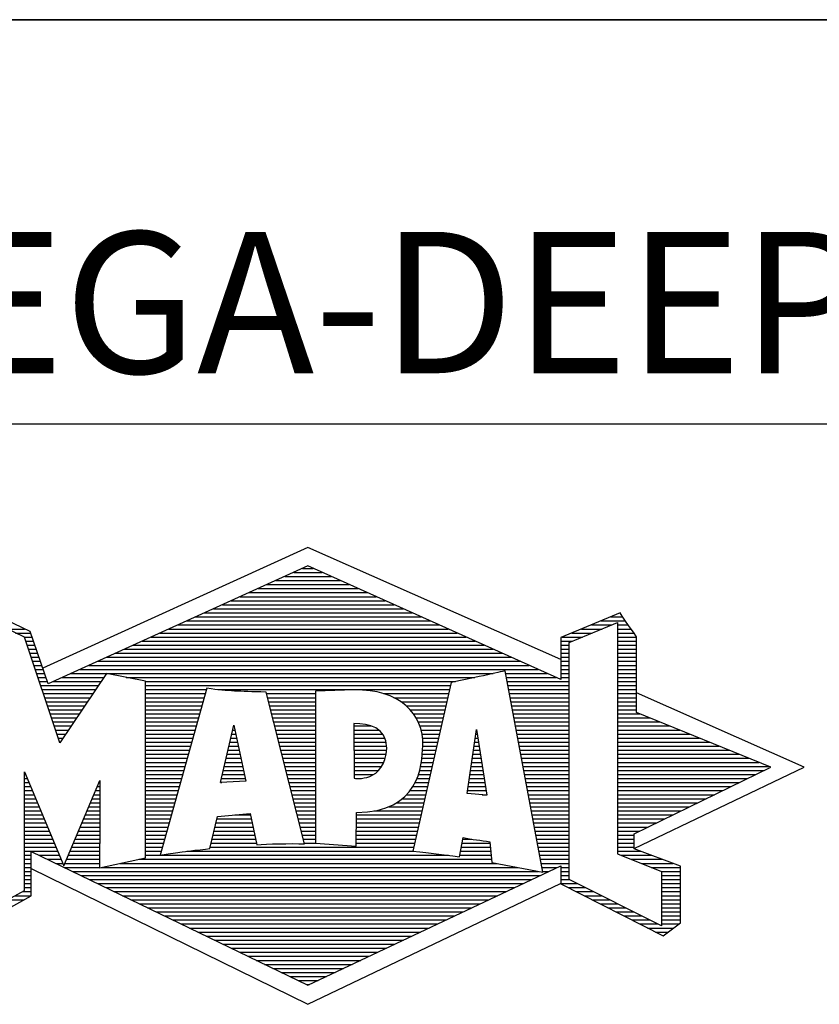
# Model space of a CAD drawing. Units: millimetres. Extents: x 0 to 594, y 0 to 420.
# Drawn here: x 401 to 421, y 26 to 50 of the extents above; entities that cross this region are included whole.
import ezdxf

# ---------------------------------------------------------------- set-up
doc = ezdxf.new("R2010")
doc.units = ezdxf.units.MM
doc.header["$LTSCALE"] = 32.67
doc.layers.add('608014985-000-00-ED1_FORMAT', color=7, linetype='CONTINUOUS')
doc.styles.get("Standard").update_dxf_attribs({"font": 'TXT.SHX', "width": 0.7})

# ---------------------------------------------------------------- blocks, each defined once
blk = doc.blocks.new('TITLEBLOCK_BL1', base_point=(489, 30))
at = {"layer": '608014985-000-00-ED1_FORMAT', "color": 7, "linetype": 'CONTINUOUS'}
for p, q in [((584, 50), (394, 50)), ((394, 40), (584, 40))]:
    blk.add_line(p, q, dxfattribs=at)
blk = doc.blocks.new('FIRMENLOGO_BL3', base_point=(425.34, 30.061))
at = {"layer": '608014985-000-00-ED1_FORMAT', "color": 9, "linetype": 'CONTINUOUS'}
for p, q in [((407.95, 36.94), (401.391, 33.954)), ((414.202, 34.17), (407.95, 36.94)), ((407.598, 36.321), (408.305, 36.321)), ((407.819, 36.421), (408.083, 36.421)), ((407.157, 36.121), (408.751, 36.121)), ((407.378, 36.221), (408.528, 36.221)), ((406.496, 35.821), (409.419, 35.821)), ((406.716, 35.921), (409.196, 35.921)), ((406.937, 36.021), (408.973, 36.021)), ((406.055, 35.621), (409.864, 35.621)), ((406.275, 35.721), (409.641, 35.721)), ((405.614, 35.421), (410.309, 35.421)), ((405.834, 35.521), (410.087, 35.521)), ((404.952, 35.121), (410.977, 35.121)), ((405.173, 35.221), (410.754, 35.221)), ((405.393, 35.321), (410.532, 35.321)), ((415.202, 35.121), (415.804, 35.121)), ((415.444, 35.221), (415.738, 35.221)), ((400.512, 34.921), (400.943, 34.921)), ((404.511, 34.921), (411.422, 34.921)), ((404.732, 35.021), (411.2, 35.021)), ((414.409, 34.585), (415.61, 35.078)), ((414.719, 34.921), (415.228, 34.921)), ((414.961, 35.021), (415.472, 35.021)), ((415.61, 35.078), (415.61, 29.359)), ((415.61, 35.021), (415.873, 35.021)), ((415.61, 34.921), (415.943, 34.921)), ((400.721, 34.821), (401.089, 34.821)), ((400.93, 34.721), (401.124, 34.721)), ((400.972, 34.621), (401.158, 34.621)), ((403.85, 34.621), (412.09, 34.621)), ((404.071, 34.721), (411.868, 34.721)), ((404.291, 34.821), (411.645, 34.821)), ((414.203, 34.621), (414.497, 34.621)), ((414.236, 34.721), (414.74, 34.721)), ((414.478, 34.821), (414.984, 34.821)), ((415.61, 34.821), (416.013, 34.821)), ((415.61, 34.721), (416.079, 34.721)), ((415.61, 34.621), (416.079, 34.621)), ((401.005, 34.521), (401.193, 34.521)), ((401.038, 34.421), (401.228, 34.421)), ((403.409, 34.421), (412.535, 34.421)), ((403.63, 34.521), (412.313, 34.521)), ((414.202, 34.421), (414.409, 34.421)), ((414.203, 34.521), (414.409, 34.521)), ((414.409, 28.721), (414.409, 34.585)), ((415.61, 34.521), (416.079, 34.521)), ((415.61, 34.421), (416.079, 34.421)), ((401.072, 34.321), (401.263, 34.321)), ((401.105, 34.221), (401.298, 34.221)), ((401.138, 34.121), (401.333, 34.121)), ((402.748, 34.121), (413.203, 34.121)), ((402.968, 34.221), (412.981, 34.221)), ((403.189, 34.321), (412.758, 34.321)), ((414.202, 34.321), (414.409, 34.321)), ((414.202, 34.221), (414.409, 34.221)), ((414.202, 34.121), (414.409, 34.121)), ((415.61, 34.321), (416.079, 34.321)), ((415.61, 34.221), (416.079, 34.221)), ((415.61, 34.121), (416.079, 34.121)), ((401.172, 34.021), (401.368, 34.021)), ((401.205, 33.921), (401.403, 33.921)), ((402.307, 33.921), (413.649, 33.921)), ((402.527, 34.021), (413.426, 34.021)), ((414.202, 34.021), (414.409, 34.021)), ((414.202, 33.921), (414.409, 33.921)), ((415.61, 34.021), (416.079, 34.021)), ((415.61, 33.921), (416.079, 33.921)), ((401.238, 33.821), (401.438, 33.821)), ((401.272, 33.721), (401.473, 33.721)), ((401.866, 33.721), (402.906, 33.721)), ((402.086, 33.821), (412.536, 33.821)), ((403.456, 33.721), (412.079, 33.721)), ((412.844, 33.821), (413.871, 33.821)), ((412.863, 33.721), (414.094, 33.721)), ((414.202, 33.821), (414.409, 33.821)), ((414.202, 33.721), (414.409, 33.721)), ((415.61, 33.821), (416.079, 33.821)), ((415.61, 33.721), (416.079, 33.721)), ((401.305, 33.621), (401.507, 33.621)), ((401.338, 33.521), (402.77, 33.521)), ((401.372, 33.421), (402.702, 33.421)), ((401.645, 33.621), (402.838, 33.621)), ((403.93, 33.621), (411.602, 33.621)), ((403.93, 33.521), (411.477, 33.521)), ((403.93, 33.421), (405.442, 33.421)), ((405.722, 33.421), (411.454, 33.421)), ((412.882, 33.621), (414.409, 33.621)), ((412.9, 33.521), (414.409, 33.521)), ((412.919, 33.421), (414.409, 33.421)), ((415.61, 33.621), (416.079, 33.621)), ((415.61, 33.521), (416.079, 33.521)), ((415.61, 33.421), (416.079, 33.421)), ((401.405, 33.321), (402.635, 33.321)), ((401.438, 33.221), (402.567, 33.221)), ((403.93, 33.321), (405.414, 33.321)), ((403.93, 33.221), (405.386, 33.221)), ((406.925, 33.321), (408.139, 33.321)), ((406.951, 33.221), (408.139, 33.221)), ((409.819, 33.321), (411.431, 33.321)), ((410.074, 33.221), (411.409, 33.221)), ((412.938, 33.321), (414.409, 33.321)), ((412.956, 33.221), (414.409, 33.221)), ((415.61, 33.321), (416.079, 33.321)), ((415.61, 33.221), (416.079, 33.221)), ((420.227, 31.5), (416.079, 33.338)), ((401.472, 33.121), (402.499, 33.121)), ((401.505, 33.021), (402.431, 33.021)), ((401.538, 32.921), (402.364, 32.921)), ((403.93, 33.121), (405.358, 33.121)), ((403.93, 33.021), (405.33, 33.021)), ((403.93, 32.921), (405.303, 32.921)), ((406.976, 33.121), (408.139, 33.121)), ((407.001, 33.021), (408.139, 33.021)), ((407.027, 32.921), (408.139, 32.921)), ((410.251, 33.121), (411.386, 33.121)), ((410.379, 33.021), (411.363, 33.021)), ((410.479, 32.921), (411.34, 32.921)), ((412.975, 33.121), (414.409, 33.121)), ((412.994, 33.021), (414.409, 33.021)), ((413.012, 32.921), (414.409, 32.921)), ((415.61, 33.121), (416.079, 33.121)), ((415.61, 33.021), (416.079, 33.021)), ((415.61, 32.921), (416.079, 32.921)), ((401.571, 32.821), (402.296, 32.821)), ((401.605, 32.721), (402.228, 32.721)), ((403.93, 32.821), (405.275, 32.821)), ((403.93, 32.721), (405.247, 32.721)), ((407.052, 32.821), (408.139, 32.821)), ((407.078, 32.721), (408.139, 32.721)), ((410.564, 32.821), (411.317, 32.821)), ((410.626, 32.721), (411.295, 32.721)), ((413.031, 32.821), (414.409, 32.821)), ((413.05, 32.721), (414.409, 32.721)), ((415.61, 32.821), (416.171, 32.821)), ((415.61, 32.721), (416.415, 32.721)), ((401.638, 32.621), (402.161, 32.621)), ((401.671, 32.521), (402.093, 32.521)), ((401.705, 32.421), (402.025, 32.421)), ((403.93, 32.621), (405.219, 32.621)), ((403.93, 32.521), (405.191, 32.521)), ((403.93, 32.421), (405.163, 32.421)), ((405.789, 31.119), (406.121, 32.544)), ((406.092, 32.421), (406.147, 32.421)), ((406.116, 32.521), (406.126, 32.521)), ((406.121, 32.544), (406.418, 31.155)), ((407.103, 32.621), (408.139, 32.621)), ((407.128, 32.521), (408.139, 32.521)), ((407.154, 32.421), (408.139, 32.421)), ((409.084, 32.521), (409.515, 32.521)), ((409.085, 32.421), (409.705, 32.421)), ((410.679, 32.621), (411.272, 32.621)), ((410.719, 32.521), (411.249, 32.521)), ((410.749, 32.421), (411.226, 32.421)), ((411.892, 30.854), (412.118, 32.434)), ((412.116, 32.421), (412.12, 32.421)), ((412.118, 32.434), (412.373, 30.811)), ((413.068, 32.621), (414.409, 32.621)), ((413.087, 32.521), (414.409, 32.521)), ((413.106, 32.421), (414.409, 32.421)), ((415.61, 32.621), (416.659, 32.621)), ((415.61, 32.521), (416.904, 32.521)), ((415.61, 32.421), (417.148, 32.421)), ((401.738, 32.321), (401.957, 32.321)), ((401.771, 32.221), (401.89, 32.221)), ((403.93, 32.321), (405.135, 32.321)), ((403.93, 32.221), (405.107, 32.221)), ((406.046, 32.221), (406.19, 32.221)), ((406.069, 32.321), (406.169, 32.321)), ((407.179, 32.321), (408.139, 32.321)), ((407.204, 32.221), (408.14, 32.221)), ((409.085, 32.321), (409.799, 32.321)), ((409.086, 32.221), (409.852, 32.221)), ((410.77, 32.321), (411.204, 32.321)), ((410.785, 32.221), (411.181, 32.221)), ((412.087, 32.221), (412.151, 32.221)), ((412.101, 32.321), (412.135, 32.321)), ((413.124, 32.321), (414.409, 32.321)), ((413.143, 32.221), (414.409, 32.221)), ((415.61, 32.321), (417.393, 32.321)), ((415.61, 32.221), (417.637, 32.221)), ((401.805, 32.121), (401.822, 32.121)), ((403.93, 32.121), (405.079, 32.121)), ((403.93, 32.021), (405.051, 32.021)), ((403.93, 31.921), (405.024, 31.921)), ((405.976, 31.921), (406.254, 31.921)), ((405.999, 32.021), (406.233, 32.021)), ((406.023, 32.121), (406.212, 32.121)), ((407.23, 32.121), (408.14, 32.121)), ((407.255, 32.021), (408.14, 32.021)), ((407.281, 31.921), (408.14, 31.921)), ((409.086, 32.121), (409.88, 32.121)), ((409.087, 32.021), (409.895, 32.021)), ((409.088, 31.921), (409.895, 31.921)), ((410.785, 31.921), (411.112, 31.921)), ((410.788, 32.121), (411.158, 32.121)), ((410.791, 32.021), (411.135, 32.021)), ((412.044, 31.921), (412.198, 31.921)), ((412.059, 32.021), (412.182, 32.021)), ((412.073, 32.121), (412.167, 32.121)), ((413.162, 32.121), (414.409, 32.121)), ((413.18, 32.021), (414.409, 32.021)), ((413.199, 31.921), (414.409, 31.921)), ((415.61, 32.121), (417.882, 32.121)), ((415.61, 32.021), (418.126, 32.021)), ((415.61, 31.921), (418.37, 31.921)), ((403.93, 31.821), (404.996, 31.821)), ((403.93, 31.721), (404.968, 31.721)), ((405.929, 31.721), (406.297, 31.721)), ((405.953, 31.821), (406.276, 31.821)), ((407.306, 31.821), (408.14, 31.821)), ((407.331, 31.721), (408.14, 31.721)), ((409.088, 31.821), (409.883, 31.821)), ((409.089, 31.721), (409.862, 31.721)), ((410.767, 31.721), (411.067, 31.721)), ((410.778, 31.821), (411.09, 31.821)), ((412.016, 31.721), (412.23, 31.721)), ((412.03, 31.821), (412.214, 31.821)), ((413.218, 31.821), (414.409, 31.821)), ((413.236, 31.721), (414.409, 31.721)), ((415.61, 31.821), (418.615, 31.821)), ((415.61, 31.721), (418.859, 31.721)), ((403.93, 31.621), (404.94, 31.621)), ((403.93, 31.521), (404.912, 31.521)), ((405.883, 31.521), (406.34, 31.521)), ((405.906, 31.621), (406.318, 31.621)), ((407.357, 31.621), (408.14, 31.621)), ((407.382, 31.521), (408.14, 31.521)), ((409.089, 31.621), (409.828, 31.621)), ((409.09, 31.521), (409.776, 31.521)), ((410.736, 31.521), (411.021, 31.521)), ((410.752, 31.621), (411.044, 31.621)), ((411.987, 31.521), (412.261, 31.521)), ((412.002, 31.621), (412.245, 31.621)), ((413.255, 31.621), (414.409, 31.621)), ((413.274, 31.521), (414.409, 31.521)), ((415.61, 31.621), (419.104, 31.621)), ((415.61, 31.521), (419.348, 31.521)), ((416.018, 29.489), (420.227, 31.5)), ((400.94, 31.321), (400.966, 31.321)), ((400.94, 31.221), (401.007, 31.221)), ((403.93, 31.421), (404.884, 31.421)), ((403.93, 31.321), (404.856, 31.321)), ((403.93, 31.221), (404.828, 31.221)), ((405.813, 31.221), (406.404, 31.221)), ((405.836, 31.321), (406.383, 31.321)), ((405.859, 31.421), (406.361, 31.421)), ((407.407, 31.421), (408.14, 31.421)), ((407.433, 31.321), (408.14, 31.321)), ((407.458, 31.221), (408.14, 31.221)), ((409.091, 31.421), (409.698, 31.421)), ((409.091, 31.321), (409.572, 31.321)), ((410.642, 31.221), (410.953, 31.221)), ((410.681, 31.321), (410.976, 31.321)), ((410.709, 31.421), (410.999, 31.421)), ((411.944, 31.221), (412.308, 31.221)), ((411.959, 31.321), (412.293, 31.321)), ((411.973, 31.421), (412.277, 31.421)), ((413.292, 31.421), (414.409, 31.421)), ((413.311, 31.321), (414.409, 31.321)), ((413.329, 31.221), (414.409, 31.221)), ((415.61, 31.421), (419.235, 31.421)), ((415.61, 31.321), (419.03, 31.321)), ((415.61, 31.221), (418.825, 31.221)), ((400.94, 31.121), (401.049, 31.121)), ((400.94, 31.021), (401.091, 31.021)), ((402.736, 31.021), (402.801, 31.021)), ((402.778, 31.121), (402.801, 31.121)), ((403.93, 31.121), (404.8, 31.121)), ((403.93, 31.021), (404.772, 31.021)), ((406.418, 31.155), (405.789, 31.119)), ((405.789, 31.121), (405.821, 31.121)), ((407.483, 31.121), (408.14, 31.121)), ((407.509, 31.021), (408.14, 31.021)), ((410.542, 31.021), (410.907, 31.021)), ((410.599, 31.121), (410.93, 31.121)), ((411.916, 31.021), (412.34, 31.021)), ((411.93, 31.121), (412.324, 31.121)), ((413.348, 31.121), (414.409, 31.121)), ((413.367, 31.021), (414.409, 31.021)), ((415.61, 31.121), (418.62, 31.121)), ((415.61, 31.021), (418.414, 31.021)), ((400.94, 30.921), (401.133, 30.921)), ((400.94, 30.821), (401.174, 30.821)), ((400.94, 30.721), (401.216, 30.721)), ((402.609, 30.721), (402.801, 30.721)), ((402.651, 30.821), (402.801, 30.821)), ((402.694, 30.921), (402.801, 30.921)), ((403.93, 30.921), (404.745, 30.921)), ((403.93, 30.821), (404.717, 30.821)), ((403.93, 30.721), (404.689, 30.721)), ((407.534, 30.921), (408.14, 30.921)), ((407.56, 30.821), (408.14, 30.821)), ((407.585, 30.721), (408.14, 30.721)), ((410.283, 30.721), (410.839, 30.721)), ((410.389, 30.821), (410.862, 30.821)), ((410.477, 30.921), (410.885, 30.921)), ((412.373, 30.811), (411.892, 30.854)), ((411.902, 30.921), (412.355, 30.921)), ((412.257, 30.821), (412.371, 30.821)), ((413.385, 30.921), (414.409, 30.921)), ((413.404, 30.821), (414.409, 30.821)), ((413.423, 30.721), (414.409, 30.721)), ((415.61, 30.921), (418.209, 30.921)), ((415.61, 30.821), (418.004, 30.821)), ((415.61, 30.721), (417.799, 30.721)), ((400.94, 30.621), (401.258, 30.621)), ((400.94, 30.521), (401.299, 30.521)), ((402.525, 30.521), (402.801, 30.521)), ((402.567, 30.621), (402.801, 30.621)), ((403.93, 30.621), (404.661, 30.621)), ((403.93, 30.521), (404.633, 30.521)), ((407.61, 30.621), (408.141, 30.621)), ((407.636, 30.521), (408.141, 30.521)), ((409.949, 30.521), (410.794, 30.521)), ((410.146, 30.621), (410.816, 30.621)), ((413.441, 30.621), (414.409, 30.621)), ((413.46, 30.521), (414.409, 30.521)), ((415.61, 30.621), (417.593, 30.621)), ((415.61, 30.521), (417.388, 30.521)), ((400.94, 30.421), (401.341, 30.421)), ((400.94, 30.321), (401.383, 30.321)), ((400.94, 30.221), (401.424, 30.221)), ((402.398, 30.221), (402.801, 30.221)), ((402.441, 30.321), (402.801, 30.321)), ((402.483, 30.421), (402.801, 30.421)), ((403.93, 30.421), (404.605, 30.421)), ((403.93, 30.321), (404.577, 30.321)), ((403.93, 30.221), (404.549, 30.221)), ((405.697, 30.221), (406.55, 30.221)), ((406.145, 30.321), (406.529, 30.321)), ((407.661, 30.421), (408.141, 30.421)), ((407.686, 30.321), (408.141, 30.321)), ((407.712, 30.221), (408.141, 30.221)), ((409.15, 30.321), (410.748, 30.321)), ((409.15, 30.221), (410.725, 30.221)), ((409.583, 30.421), (410.771, 30.421)), ((413.479, 30.421), (414.409, 30.421)), ((413.497, 30.321), (414.409, 30.321)), ((413.516, 30.221), (414.409, 30.221)), ((415.61, 30.421), (417.183, 30.421)), ((415.61, 30.321), (416.978, 30.321)), ((415.61, 30.221), (416.772, 30.221)), ((400.94, 30.121), (401.466, 30.121)), ((400.94, 30.021), (401.508, 30.021)), ((402.314, 30.021), (402.8, 30.021)), ((402.356, 30.121), (402.801, 30.121)), ((403.93, 30.121), (404.521, 30.121)), ((403.93, 30.021), (404.493, 30.021)), ((405.651, 30.021), (406.592, 30.021)), ((405.674, 30.121), (406.571, 30.121)), ((407.737, 30.121), (408.141, 30.121)), ((407.762, 30.021), (408.141, 30.021)), ((409.149, 30.121), (410.702, 30.121)), ((409.149, 30.021), (410.68, 30.021)), ((413.535, 30.121), (414.409, 30.121)), ((413.553, 30.021), (414.409, 30.021)), ((415.61, 30.121), (416.567, 30.121)), ((415.61, 30.021), (416.362, 30.021)), ((400.94, 29.921), (401.549, 29.921)), ((400.94, 29.821), (401.591, 29.821)), ((402.23, 29.821), (402.8, 29.821)), ((402.272, 29.921), (402.8, 29.921)), ((403.93, 29.921), (404.466, 29.921)), ((403.93, 29.821), (404.438, 29.821)), ((405.605, 29.821), (406.634, 29.821)), ((405.628, 29.921), (406.613, 29.921)), ((407.788, 29.921), (408.141, 29.921)), ((407.813, 29.821), (408.141, 29.821)), ((409.148, 29.821), (410.634, 29.821)), ((409.149, 29.921), (410.657, 29.921)), ((413.572, 29.921), (414.409, 29.921)), ((413.591, 29.821), (414.409, 29.821)), ((415.61, 29.921), (416.156, 29.921)), ((415.61, 29.821), (416.023, 29.821)), ((400.94, 29.721), (401.633, 29.721)), ((400.94, 29.621), (401.675, 29.621)), ((400.94, 29.521), (401.716, 29.521)), ((402.103, 29.521), (402.799, 29.521)), ((402.145, 29.621), (402.799, 29.621)), ((402.188, 29.721), (402.8, 29.721)), ((403.93, 29.721), (404.41, 29.721)), ((403.93, 29.621), (404.382, 29.621)), ((403.93, 29.521), (404.354, 29.521)), ((405.536, 29.521), (410.566, 29.521)), ((405.559, 29.621), (406.676, 29.621)), ((405.582, 29.721), (406.655, 29.721)), ((407.839, 29.721), (408.141, 29.721)), ((407.864, 29.621), (408.141, 29.621)), ((409.148, 29.721), (410.611, 29.721)), ((409.148, 29.621), (410.589, 29.621)), ((411.744, 29.521), (412.461, 29.521)), ((411.763, 29.621), (412.45, 29.621)), ((411.782, 29.721), (412.003, 29.721)), ((413.609, 29.721), (414.409, 29.721)), ((413.628, 29.621), (414.409, 29.621)), ((413.647, 29.521), (414.409, 29.521)), ((415.61, 29.721), (416.023, 29.721)), ((415.61, 29.621), (416.022, 29.621)), ((415.61, 29.521), (416.022, 29.521)), ((400.94, 29.421), (401.758, 29.421)), ((400.94, 29.321), (401.104, 29.321)), ((401.299, 29.321), (401.8, 29.321)), ((402.019, 29.321), (402.798, 29.321)), ((402.061, 29.421), (402.798, 29.421)), ((403.93, 29.421), (404.326, 29.421)), ((403.93, 29.321), (404.298, 29.321)), ((404.301, 29.321), (411.428, 29.321)), ((404.956, 29.421), (410.572, 29.421)), ((411.706, 29.321), (412.484, 29.321)), ((411.725, 29.421), (412.472, 29.421)), ((413.665, 29.421), (414.409, 29.421)), ((413.684, 29.321), (414.409, 29.321)), ((415.61, 29.421), (416.183, 29.421)), ((415.61, 29.359), (416.698, 28.918)), ((415.704, 29.321), (416.448, 29.321)), ((400.94, 29.221), (401.104, 29.221)), ((400.94, 29.121), (401.104, 29.121)), ((400.94, 29.021), (401.104, 29.021)), ((401.505, 29.221), (401.841, 29.221)), ((401.712, 29.121), (401.883, 29.121)), ((401.919, 29.021), (402.796, 29.021)), ((401.935, 29.121), (402.797, 29.121)), ((401.977, 29.221), (402.797, 29.221)), ((402.837, 29.021), (413.139, 29.021)), ((403.303, 29.121), (412.626, 29.121)), ((403.769, 29.221), (412.495, 29.221)), ((413.703, 29.221), (414.409, 29.221)), ((413.721, 29.121), (414.409, 29.121)), ((413.74, 29.021), (414.115, 29.021)), ((414.202, 29.021), (414.409, 29.021)), ((415.951, 29.221), (416.713, 29.221)), ((416.197, 29.121), (416.978, 29.121)), ((416.444, 29.021), (417.168, 29.021)), ((400.94, 28.921), (401.104, 28.921)), ((400.94, 28.821), (401.104, 28.821)), ((401.104, 28.995), (407.95, 25.634)), ((402.125, 28.921), (413.653, 28.921)), ((402.332, 28.821), (413.692, 28.821)), ((413.759, 28.921), (413.903, 28.921)), ((414.202, 28.921), (414.409, 28.921)), ((414.202, 28.821), (414.409, 28.821)), ((416.69, 28.921), (417.168, 28.921)), ((416.698, 28.918), (416.698, 27.576)), ((416.698, 28.821), (417.168, 28.821)), ((400.94, 28.721), (401.104, 28.721)), ((400.94, 28.621), (401.104, 28.621)), ((400.94, 28.521), (401.104, 28.521)), ((402.539, 28.721), (413.481, 28.721)), ((402.745, 28.621), (413.27, 28.621)), ((402.952, 28.521), (413.058, 28.521)), ((407.95, 25.634), (414.201, 28.621)), ((414.202, 28.721), (414.409, 28.721)), ((414.203, 28.621), (414.609, 28.621)), ((414.392, 28.521), (414.809, 28.521)), ((416.698, 27.576), (414.409, 28.721)), ((416.698, 28.721), (417.168, 28.721)), ((416.698, 28.621), (417.168, 28.621)), ((416.698, 28.521), (417.168, 28.521)), ((400.706, 28.321), (401.104, 28.321)), ((400.889, 28.421), (401.104, 28.421)), ((403.159, 28.421), (412.847, 28.421)), ((403.365, 28.321), (412.636, 28.321)), ((414.588, 28.421), (415.009, 28.421)), ((414.784, 28.321), (415.209, 28.321)), ((416.698, 28.421), (417.168, 28.421)), ((416.698, 28.321), (417.168, 28.321)), ((400.522, 28.221), (400.932, 28.221)), ((403.572, 28.221), (412.425, 28.221)), ((403.779, 28.121), (412.213, 28.121)), ((414.98, 28.221), (415.409, 28.221)), ((415.176, 28.121), (415.609, 28.121)), ((416.698, 28.221), (417.168, 28.221)), ((416.698, 28.121), (417.168, 28.121)), ((403.986, 28.021), (412.002, 28.021)), ((404.192, 27.921), (411.791, 27.921)), ((404.399, 27.821), (411.58, 27.821)), ((415.372, 28.021), (415.809, 28.021)), ((415.568, 27.921), (416.009, 27.921)), ((415.765, 27.821), (416.209, 27.821)), ((416.698, 28.021), (417.168, 28.021)), ((416.698, 27.921), (417.168, 27.921)), ((416.698, 27.821), (417.168, 27.821)), ((404.606, 27.721), (411.369, 27.721)), ((404.812, 27.621), (411.157, 27.621)), ((415.961, 27.721), (416.409, 27.721)), ((416.157, 27.621), (416.609, 27.621)), ((416.698, 27.721), (417.168, 27.721)), ((416.698, 27.621), (417.128, 27.621)), ((405.019, 27.521), (410.946, 27.521)), ((405.226, 27.421), (410.735, 27.421)), ((405.432, 27.321), (410.524, 27.321)), ((416.353, 27.521), (416.996, 27.521)), ((416.549, 27.421), (416.864, 27.421)), ((405.639, 27.221), (410.312, 27.221)), ((405.846, 27.121), (410.101, 27.121)), ((406.052, 27.021), (409.89, 27.021)), ((406.259, 26.921), (409.679, 26.921)), ((406.466, 26.821), (409.467, 26.821)), ((406.672, 26.721), (409.256, 26.721)), ((406.879, 26.621), (409.045, 26.621)), ((407.086, 26.521), (408.834, 26.521)), ((407.292, 26.421), (408.622, 26.421)), ((407.499, 26.321), (408.411, 26.321)), ((407.706, 26.221), (408.2, 26.221)), ((407.912, 26.121), (407.989, 26.121))]:
    blk.add_line(p, q, dxfattribs=at)
for points, knots in [([(414.203, 28.618), (414.203, 28.618), (414.202, 29.062), (414.202, 29.062), (414.202, 29.062), (407.95, 26.103), (407.95, 26.103), (407.95, 26.103), (401.104, 29.415), (401.104, 29.415), (401.104, 29.415), (401.104, 28.317), (401.104, 28.317), (401.104, 28.317), (399.68, 27.522), (399.68, 27.522), (399.68, 27.522), (399.207, 27.758), (399.207, 27.758), (399.207, 27.758), (399.209, 30.319), (399.209, 30.319), (399.209, 30.319), (396.901, 31.5), (396.901, 31.5), (396.901, 31.5), (399.209, 32.53), (399.209, 32.53), (399.209, 32.53), (399.207, 35.326), (399.207, 35.326), (399.207, 35.326), (399.68, 35.527), (399.68, 35.527), (399.68, 35.527), (401.076, 34.857), (401.076, 34.857), (401.076, 34.857), (401.526, 33.567), (401.526, 33.567), (401.526, 33.567), (407.95, 36.481), (407.95, 36.481), (407.95, 36.481), (414.202, 33.672), (414.202, 33.672), (414.202, 33.672), (414.203, 34.707), (414.203, 34.707), (414.203, 34.707), (415.676, 35.317), (415.676, 35.317), (415.68, 35.29), (416.079, 34.726), (416.079, 34.726), (416.079, 34.726), (416.079, 32.858), (416.079, 32.858), (416.079, 32.858), (419.398, 31.5), (419.398, 31.5), (419.398, 31.5), (416.023, 29.856), (416.023, 29.856), (416.023, 29.856), (416.022, 29.482), (416.022, 29.482), (416.022, 29.482), (417.168, 29.049), (417.168, 29.049), (417.168, 29.049), (417.168, 27.651), (417.168, 27.651), (417.168, 27.651), (416.737, 27.325), (416.737, 27.325), (416.737, 27.325), (414.203, 28.618), (414.203, 28.618)], [0, 0, 0, 0, 1, 1, 1, 2, 2, 2, 3, 3, 3, 4, 4, 4, 5, 5, 5, 6, 6, 6, 7, 7, 7, 8, 8, 8, 9, 9, 9, 10, 10, 10, 11, 11, 11, 12, 12, 12, 13, 13, 13, 14, 14, 14, 15, 15, 15, 16, 16, 16, 17, 17, 17, 18, 18, 18, 19, 19, 19, 20, 20, 20, 21, 21, 21, 22, 22, 22, 23, 23, 23, 24, 24, 24, 25, 25, 25, 26, 26, 26, 26]), ([(401.81, 32.104), (401.81, 32.104), (402.97, 33.817), (402.97, 33.817), (402.97, 33.817), (403.93, 33.628), (403.93, 33.628), (403.93, 33.628), (403.93, 29.256), (403.93, 29.256), (403.93, 29.256), (402.796, 29.012), (402.796, 29.012), (402.796, 29.012), (402.809, 31.186), (402.799, 31.172), (402.799, 31.172), (401.909, 29.059), (401.909, 29.059), (401.909, 29.059), (400.94, 31.383), (400.94, 31.383), (400.94, 31.383), (400.94, 28.449), (400.94, 28.449), (400.94, 28.449), (399.683, 27.764), (399.683, 27.764), (399.683, 27.764), (399.683, 35.317), (399.683, 35.317), (399.683, 35.317), (400.94, 34.716), (400.94, 34.716), (400.94, 34.716), (401.81, 32.104), (401.81, 32.104)], [0, 0, 0, 0, 1, 1, 1, 2, 2, 2, 3, 3, 3, 4, 4, 4, 5, 5, 5, 6, 6, 6, 7, 7, 7, 8, 8, 8, 9, 9, 9, 10, 10, 10, 11, 11, 11, 12, 12, 12, 12]), ([(413.763, 28.9), (413.763, 28.9), (412.503, 29.145), (412.503, 29.145), (412.503, 29.145), (412.446, 29.651), (412.446, 29.651), (412.249, 29.696), (411.99, 29.708), (411.79, 29.763), (411.79, 29.763), (411.699, 29.285), (411.699, 29.285), (411.219, 29.349), (411.034, 29.373), (410.544, 29.424), (410.544, 29.424), (411.494, 33.598), (411.494, 33.598), (412.105, 33.715), (412.832, 33.889), (412.832, 33.889), (412.832, 33.889), (413.763, 28.9), (413.763, 28.9)], [0, 0, 0, 0, 1, 1, 1, 2, 2, 2, 3, 3, 3, 4, 4, 4, 5, 5, 5, 6, 6, 6, 7, 7, 7, 8, 8, 8, 8]), ([(406.916, 33.358), (406.916, 33.358), (407.867, 29.607), (407.867, 29.607), (407.502, 29.612), (406.941, 29.61), (406.686, 29.577), (406.686, 29.577), (406.522, 30.353), (406.522, 30.353), (406.522, 30.353), (405.712, 30.284), (405.712, 30.284), (405.712, 30.284), (405.528, 29.489), (405.528, 29.489), (405.235, 29.448), (404.826, 29.42), (404.298, 29.32), (404.298, 29.32), (405.451, 33.453), (405.451, 33.453), (406.032, 33.375), (406.197, 33.385), (406.916, 33.358)], [0, 0, 0, 0, 1, 1, 1, 2, 2, 2, 3, 3, 3, 4, 4, 4, 5, 5, 5, 6, 6, 6, 7, 7, 7, 8, 8, 8, 8]), ([(410.792, 32.027), (410.771, 31.537), (410.704, 30.382), (409.15, 30.382), (409.15, 30.382), (409.147, 29.544), (409.147, 29.544), (409.147, 29.544), (408.141, 29.619), (408.141, 29.619), (408.141, 29.619), (408.139, 33.384), (408.139, 33.384), (408.139, 33.384), (409.093, 33.414), (409.093, 33.414), (410.207, 33.433), (410.826, 32.833), (410.792, 32.027)], [0, 0, 0, 0, 1, 1, 1, 2, 2, 2, 3, 3, 3, 4, 4, 4, 5, 5, 5, 6, 6, 6, 6]), ([(409.9, 31.974), (409.861, 31.105), (409.092, 31.227), (409.092, 31.227), (409.092, 31.227), (409.084, 32.579), (409.084, 32.579), (409.479, 32.569), (409.878, 32.505), (409.9, 31.974)], [0, 0, 0, 0, 1, 1, 1, 2, 2, 2, 3, 3, 3, 3])]:
    blk.add_open_spline(points, degree=3, knots=knots, dxfattribs=at)

msp = doc.modelspace()

# ---------------------------------------------------------------- linework, layer by layer
at = {"layer": '608014985-000-00-ED1_FORMAT', "color": 3, "linetype": 'CONTINUOUS'}
msp.add_line((394, 50), (584, 50), dxfattribs=at)

# ---------------------------------------------------------------- block references
for name, p in [('TITLEBLOCK_BL1', (489, 30)), ('FIRMENLOGO_BL3', (425.3398, 30.0614))]:
    msp.add_blockref(name, p, dxfattribs=at)

# ---------------------------------------------------------------- texts
at = {"layer": '608014985-000-00-ED1_FORMAT', "color": 7, "linetype": 'CONTINUOUS', "insert": (395.225, 44.75), "char_height": 3.5, "width": 201.125, "attachment_point": 1, "line_spacing_factor": 0.9}
msp.add_mtext('MEGA-DEEP-DRILL-STEEL, SCHAFTFORM HAK, BESCHICHTET', dxfattribs=at)

doc.saveas('drawing.dxf')
